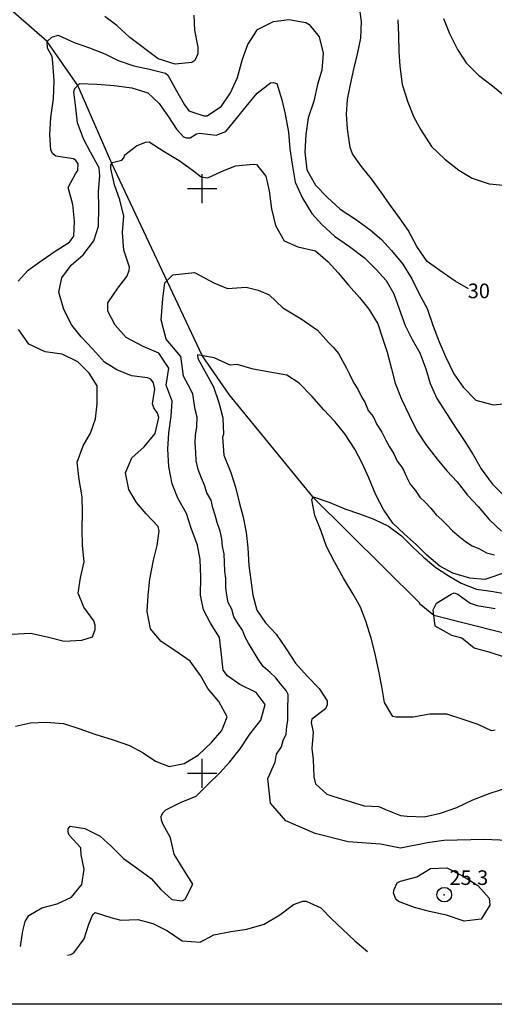
# Model space of a CAD drawing. Units: metres. Extents: x 925 to 2514, y 920 to 1887.
# Drawn here: x 1138 to 1300, y 921 to 1258 of the extents above; entities that cross this region are included whole.
import ezdxf

# ---------------------------------------------------------------- set-up
doc = ezdxf.new("R2010")
doc.units = ezdxf.units.M
doc.header["$PDMODE"] = 32
doc.header["$PDSIZE"] = 5
for name, color, linetype in [('-COORDENADAS', 6, 'Continuous'), ('-CURVAS-NIVEL', 7, 'Continuous'), ('-CURVAS-NIVEL-COTAS', 7, 'Continuous'), ('-LEGENDA-LIMITE', 7, 'Continuous'), ('-LINHAS-AGUA', 5, 'Continuous'), ('PC', 3, 'Continuous'), ('texto ponto cota', 1, 'Continuous')]:
    doc.layers.add(name, color=color, linetype=linetype)
doc.styles.add('STYLE1', font='Romans.shx')

# ---------------------------------------------------------------- blocks, each defined once
blk = doc.blocks.new('CURNI4')
at = {"layer": '-CURVAS-NIVEL-COTAS', "color": 7, "style": 'STYLE1', "flags": 4}
blk.add_attdef('COTA', (-4.42, -0.03), '', height=5, dxfattribs=at)

msp = doc.modelspace()

# ---------------------------------------------------------------- linework, layer by layer
at = {"layer": '-COORDENADAS'}
for p, q in [((1200, 1195), (1200, 1205)), ((1195, 1200), (1205, 1200)), ((1200, 995), (1200, 1005)), ((1195, 1000), (1205, 1000))]:
    msp.add_line(p, q, dxfattribs=at)
at = {"layer": '-CURVAS-NIVEL', "color": 1, "elevation": 22, "flags": 128}
msp.add_lwpolyline([(1309.76, 976.81), (1296.38, 977.38), (1282.6, 977.01), (1277, 976.25), (1267.84, 974.36), (1261.02, 975.75), (1249.85, 976.58), (1238.65, 979.45), (1228.61, 983.75), (1223.35, 989.84), (1222.38, 998.28), (1223.09, 999.76), (1223.82, 1001.35), (1224.91, 1003.84), (1225.42, 1006.56), (1227.07, 1009.09), (1227.72, 1011.28), (1228.72, 1013.36), (1228.98, 1016.11), (1229.27, 1018.02), (1229.27, 1021.39), (1229.41, 1027.01), (1228.7, 1028.38), (1226.71, 1030.58), (1225.17, 1032.65), (1223.23, 1034.45), (1220.79, 1036.49), (1219.1, 1039.02), (1215.87, 1044.57), (1214.79, 1046.39), (1213.81, 1048.95), (1212.32, 1051.13), (1210.79, 1053.56), (1210.06, 1056.15), (1208.82, 1058.46), (1208.35, 1060.92), (1208.02, 1063.49), (1208.05, 1066.6), (1207.7, 1069.12), (1207.59, 1072.12), (1207.44, 1075.1), (1206.97, 1077.59), (1206.67, 1080.26), (1206.16, 1082.88), (1205.1, 1085.75), (1204.42, 1088.31), (1203.64, 1090.85), (1203.01, 1093.4), (1201.53, 1095.98), (1200.72, 1098.52), (1199.74, 1100.98), (1198.55, 1103.92), (1197.94, 1106.87), (1197.82, 1109.85), (1197.56, 1112.9), (1197.74, 1115.71), (1198.12, 1118.56), (1198.22, 1121.87), (1197.54, 1124.51), (1197.1, 1127.45), (1196.76, 1129.78), (1195.19, 1132.85), (1193.56, 1135.85), (1193.06, 1140.22), (1192.69, 1142.59), (1187.69, 1148.47), (1185.91, 1155.08), (1186.53, 1162.36), (1187.23, 1167.82), (1189.92, 1170.51), (1197.35, 1171.32), (1203.93, 1167.73), (1208.62, 1165.8), (1214.97, 1166.35), (1219.11, 1165.24), (1222.87, 1163.71), (1227.59, 1159.29), (1233.8, 1155.45), (1239.43, 1151.59), (1241.34, 1149.47), (1243.15, 1147.35), (1244.83, 1145.75), (1246.6, 1143.58), (1247.94, 1141.13), (1249.37, 1138.61), (1250.38, 1136.59), (1251.73, 1133.66), (1253.2, 1131.37), (1254.5, 1128.79), (1255.64, 1126.91), (1256.75, 1124.14), (1258.46, 1122.04), (1259.73, 1119.3), (1261.47, 1116.67), (1262.83, 1114.01), (1264.06, 1111.63), (1265.57, 1109.3), (1266.71, 1106.79), (1268.63, 1104.28), (1269.81, 1101.39), (1271.12, 1098.88), (1272.81, 1096.86), (1274.42, 1094.5), (1276.41, 1092.64), (1278.17, 1090.74), (1279.96, 1088.47), (1281.95, 1086.7), (1283.78, 1084.88), (1285.57, 1082.96), (1287.78, 1081.07), (1290.02, 1079.35), (1292.35, 1077.8), (1294.8, 1076.83), (1297.2, 1075.47), (1299.97, 1074.74)], dxfattribs=at)
at = {"layer": '-CURVAS-NIVEL', "color": 2, "linetype": 'Continuous'}
for points in [[(1291.06, 1165.74, 30), (1286.51, 1168.3, 30), (1281.22, 1172.02, 30), (1276.95, 1175.14, 30), (1273.36, 1180.26, 30), (1270.43, 1185.83, 30), (1267.52, 1190.03, 30), (1264.09, 1194.69, 30), (1261.22, 1198.79, 30), (1257.85, 1203.39, 30), (1254.47, 1207.59, 30), (1251.4, 1211.89, 30), (1250.58, 1214.08, 30), (1249.66, 1220.48, 30), (1249.37, 1225.52, 30), (1249.73, 1230.52, 30), (1250.75, 1235.67, 30), (1251.86, 1240.93, 30), (1253.23, 1246.54, 30), (1254.2, 1251.49, 30), (1254.46, 1257.14, 30), (1253.7, 1263.04, 30)], [(1197.1, 1259.34, 30), (1197.35, 1254.2, 30), (1198.46, 1248.35, 30), (1198.43, 1246.11, 30), (1197.49, 1243.81, 30), (1196.48, 1243.19, 30), (1190.72, 1242.58, 30), (1184.94, 1244.36, 30), (1175.22, 1251.71, 30), (1170.74, 1255.8, 30), (1166.72, 1258.92, 30)], [(1303.09, 1068.48, 20), (1297.64, 1066.59, 20), (1296.68, 1066.28, 20), (1291.47, 1066.8, 20), (1285.74, 1068.48, 20), (1281.22, 1070.88, 20), (1276.79, 1074.66, 20), (1273.12, 1078.3, 20), (1269.15, 1081.83, 20), (1265.17, 1085.56, 20), (1261.94, 1090.27, 20), (1259.32, 1095.29, 20), (1256.95, 1101.07, 20), (1254.68, 1106.09, 20), (1252.21, 1110.86, 20), (1248.73, 1116.13, 20), (1245.31, 1120.32, 20), (1241.63, 1124.37, 20), (1237.5, 1129.07, 20), (1233.16, 1133.41, 20), (1228.89, 1136.22, 20), (1223.07, 1137.19, 20), (1217.4, 1138.21, 20), (1211.92, 1139.84, 20), (1209.5, 1139.62, 20), (1204.12, 1142.17, 20), (1198.39, 1143.19, 20), (1198.51, 1141.91, 20), (1203.8, 1132.23, 20), (1205.71, 1126.85, 20), (1207.07, 1121.57, 20), (1207.27, 1116.07, 20), (1206.88, 1114.95, 20), (1207.38, 1108.84, 20), (1209.76, 1102.95, 20), (1211.37, 1097.87, 20), (1212.63, 1092.79, 20), (1213.98, 1087.66, 20), (1214.99, 1082.42, 20), (1215.59, 1077.08, 20), (1215.89, 1071.12, 20), (1216.59, 1066.09, 20), (1217.24, 1060.95, 20), (1218.7, 1055.77, 20), (1221.67, 1051.42, 20), (1225.3, 1047.63, 20), (1228.68, 1042.56, 20), (1231.9, 1037.65, 20), (1235.89, 1033.26, 20), (1239.97, 1028.96, 20), (1242.68, 1024.76, 20), (1242.69, 1023.39, 20), (1242.1, 1022.11, 20), (1237.53, 1018.5, 20), (1237.28, 1017.43, 20), (1237.97, 1014.02, 20), (1237.46, 1008.52, 20), (1237.9, 1004.76, 20), (1238.2, 998.8, 20), (1238.78, 996.36, 20), (1242.65, 992.88, 20), (1244.68, 992.18, 20), (1255.37, 988.92, 20), (1260.43, 988.66, 20), (1262.72, 987.61, 20), (1267.84, 985.56, 20), (1270.12, 985.33, 20), (1275.88, 985.07, 20), (1281.54, 986.34, 20), (1287.03, 988.28, 20), (1292.52, 990.92, 20), (1298.52, 993.17, 20), (1304.17, 995, 20)]]:
    msp.add_polyline3d(points, dxfattribs=at)
at = {"layer": '-CURVAS-NIVEL', "color": 1, "linetype": 'Continuous'}
for points in [[(1137, 1168.32, 28), (1140.46, 1172.12, 28), (1145.28, 1175.52, 28), (1149.7, 1178.61, 28), (1154.58, 1181.66, 28), (1156.03, 1183.71, 28), (1156.24, 1188.86, 28), (1155.69, 1194.56, 28), (1154.12, 1200.35, 28), (1156.71, 1205.26, 28), (1157.41, 1206.18, 28), (1157.54, 1208.53, 28), (1156.72, 1209.59, 28), (1155.91, 1210.19, 28), (1149.88, 1211.16, 28), (1148.86, 1211.96, 28), (1148.25, 1213.18, 28), (1147.9, 1218.52, 28), (1148.25, 1224.38, 28), (1149.06, 1230.71, 28), (1149.36, 1236.92, 28), (1148.9, 1243.08, 28), (1148.68, 1245.17, 28), (1147.09, 1248.11, 28), (1146.92, 1250.35, 28), (1148.58, 1251.79, 28), (1150.74, 1252.47, 28), (1156.23, 1249.97, 28), (1161.45, 1248.13, 28), (1166.68, 1246.09, 28), (1171.24, 1243.84, 28), (1176.62, 1242, 28), (1181.99, 1240.87, 28), (1187.41, 1239.5, 28), (1188.23, 1238.79, 28), (1191.15, 1233.42, 28), (1193.92, 1228.65, 28), (1195.46, 1226.63, 28), (1200.48, 1224.89, 28), (1201.69, 1224.9, 28), (1206.57, 1228.2, 28), (1209.66, 1232.76, 28), (1212.05, 1238.03, 28), (1213.81, 1244.26, 28), (1215.59, 1249.27, 28), (1218.94, 1254.44, 28), (1224.42, 1257.24, 28), (1229.57, 1257.89, 28), (1235.4, 1256.82, 28), (1236.57, 1256.17, 28), (1239.94, 1251.92, 28), (1241.3, 1246.33, 28), (1240.85, 1240.52, 28), (1239.47, 1235.67, 28), (1238.21, 1229.91, 28), (1236.28, 1224.19, 28), (1235.37, 1218.53, 28), (1235.12, 1212.51, 28), (1235.73, 1206.41, 28), (1238.7, 1201.24, 28), (1242.83, 1197, 28), (1247.22, 1192.96, 28), (1252.4, 1189.54, 28), (1257.39, 1185.92, 28), (1261.31, 1182.59, 28), (1264.73, 1178.86, 28), (1268.56, 1174.2, 28), (1271.64, 1169.14, 28), (1274.21, 1164.07, 28), (1276.93, 1158.95, 28), (1279.01, 1152.96, 28), (1281.07, 1147.58, 28), (1283.24, 1142.55, 28), (1286.07, 1136.62, 28), (1289.2, 1132.06, 28), (1293.53, 1127.67, 28), (1299.56, 1126.04, 28), (1305.42, 1126.65, 28)], [(1266.84, 1257.81, 32), (1267.09, 1252.47, 32), (1267.23, 1246.92, 32), (1267.53, 1241.88, 32), (1268.39, 1235.62, 32), (1270.37, 1229.63, 32), (1272.33, 1224.5, 32), (1274.74, 1220.09, 32), (1278.43, 1214.42, 32), (1282.97, 1210.13, 32), (1287.75, 1206.3, 32), (1292.33, 1203.59, 32), (1298.16, 1201.61, 32), (1304.18, 1201.05, 32)], [(1282.51, 1258.2, 34), (1284.58, 1253.03, 34), (1287.25, 1247.65, 34), (1290.22, 1242.99, 34), (1294.46, 1238.8, 34), (1299.24, 1235.13, 34), (1303.82, 1231.4, 34)], [(1136.12, 1016.09, 26), (1141.27, 1017.3, 26), (1146.58, 1017.5, 26), (1152.55, 1017, 26), (1158.07, 1015.21, 26), (1163.3, 1013.42, 26), (1169.48, 1011.49, 26), (1175.16, 1009.5, 26), (1179.78, 1007, 26), (1183.95, 1004.18, 26), (1188.62, 1002.29, 26), (1193.82, 1003.3, 26), (1198.6, 1006.19, 26), (1203.16, 1010.51, 26), (1206.67, 1014.62, 26), (1208.55, 1019.32, 26), (1205.67, 1024.54, 26), (1201.94, 1029.04, 26), (1199.38, 1033.5, 26), (1195.9, 1038.31, 26), (1190.96, 1041.83, 26), (1185.93, 1045.04, 26), (1182.25, 1049.44, 26), (1181.19, 1055.39, 26), (1181.45, 1060.99, 26), (1182.11, 1066.4, 26), (1183.27, 1072.93, 26), (1184.54, 1077.88, 26), (1185.26, 1082.88, 26), (1184.94, 1084.45, 26), (1180.86, 1088.74, 26), (1177.54, 1092.64, 26), (1174.87, 1097.1, 26), (1173.76, 1102.84, 26), (1175.89, 1107.95, 26), (1180.16, 1111.66, 26), (1183.91, 1116.22, 26), (1185.13, 1121.73, 26), (1184.71, 1123.15, 26), (1183.38, 1125.08, 26), (1182.96, 1126.45, 26), (1183.73, 1131.4, 26), (1183.26, 1133.63, 26), (1182.39, 1134.85, 26), (1181.27, 1135.24, 26), (1175.75, 1136.01, 26), (1170.78, 1138.01, 26), (1166.51, 1140.62, 26), (1162.48, 1145.22, 26), (1158.55, 1149.36, 26), (1155.43, 1153.3, 26), (1152.66, 1158.62, 26), (1150.89, 1164.62, 26), (1152.01, 1169.52, 26), (1155.1, 1173.87, 26), (1159.22, 1177.37, 26), (1162.87, 1182.19, 26), (1164.55, 1187.2, 26), (1164.59, 1193.67, 26), (1164.55, 1199.01, 26), (1164.96, 1204.41, 26), (1164.73, 1207.16, 26), (1161.75, 1212.43, 26), (1159.39, 1217.05, 26), (1157.37, 1222.53, 26), (1156.72, 1227.67, 26), (1156.12, 1233.16, 26), (1156.36, 1234.23, 26), (1158.12, 1235.93, 26), (1163.98, 1235.78, 26), (1169.9, 1235.27, 26), (1175.93, 1234.51, 26), (1181.4, 1232.77, 26), (1185.27, 1229.19, 26), (1188.4, 1224.58, 26), (1191.21, 1220.33, 26), (1193.61, 1217.7, 26), (1194.58, 1217.41, 26), (1195.89, 1217.42, 26), (1198.05, 1218.71, 26), (1199.06, 1218.97, 26), (1204.73, 1218.31, 26), (1208.01, 1219.61, 26), (1211.76, 1224.02, 26), (1215.06, 1228.08, 26), (1218.82, 1232.64, 26), (1223.29, 1236.19, 26), (1224.3, 1236.3, 26), (1225.51, 1235.96, 26), (1227.23, 1230.42, 26), (1228.33, 1225.49, 26), (1229.55, 1219.29, 26), (1230, 1213.59, 26), (1230.75, 1208.4, 26), (1231.77, 1202.25, 26), (1234.24, 1196.77, 26), (1237.47, 1191.45, 26), (1240.89, 1187.71, 26), (1245.27, 1183.73, 26), (1250.31, 1180.26, 26), (1255.45, 1176.38, 26), (1259.53, 1172.29, 26), (1262.95, 1168.6, 26), (1265.51, 1163.99, 26), (1267.38, 1158.92, 26), (1269.4, 1153.18, 26), (1271.76, 1148.36, 26), (1274.43, 1143.85, 26), (1276.45, 1138.37, 26), (1278.01, 1133.39, 26), (1280.23, 1128.22, 26), (1286.84, 1117.94, 26), (1289.86, 1113.53, 26), (1292.58, 1109.18, 26), (1295.45, 1104.11, 26), (1299.13, 1099.05, 26), (1302.81, 1095.36, 26)], [(1137.82, 940.73, 24), (1138.59, 946.14, 24), (1139.42, 949.3, 24), (1140.67, 951.4, 24), (1145.09, 953.93, 24), (1150.34, 955.35, 24), (1155.28, 957.59, 24), (1158.78, 962, 24), (1159.59, 967.2, 24), (1158.54, 972.13, 24), (1158.42, 974.52, 24), (1154.44, 978.82, 24), (1154.13, 979.88, 24), (1154.17, 981.05, 24), (1154.82, 981.88, 24), (1159.78, 981.1, 24), (1165.11, 978.55, 24), (1168.83, 975.12, 24), (1173.11, 970.83, 24), (1177.89, 967.46, 24), (1182.53, 963.99, 24), (1185.84, 960.2, 24), (1189.61, 956.87, 24), (1193.11, 956.39, 24), (1194.16, 956.96, 24), (1196.8, 962.13, 24), (1193.52, 967.34, 24), (1190.44, 972.36, 24), (1189.13, 977.9, 24), (1186.51, 982.71, 24), (1186.05, 983.93, 24), (1185.93, 985.2, 24), (1186.48, 986.43, 24), (1187.48, 987.56, 24), (1192.52, 990, 24), (1197.91, 992.23, 24), (1202.17, 996.35, 24), (1205.98, 1000.2, 24), (1209.44, 1003.9, 24), (1212.94, 1008.36, 24), (1216.23, 1013.43, 24), (1219.99, 1018.2, 24), (1221.51, 1023.51, 24), (1218.44, 1027.66, 24), (1212.9, 1030.41, 24), (1208.68, 1033.38, 24), (1207.2, 1035.25, 24), (1206.44, 1041.5, 24), (1205.94, 1046.49, 24), (1202.87, 1051.35, 24), (1200.4, 1055.97, 24), (1199.45, 1060.9, 24), (1199.5, 1067.11, 24), (1199.29, 1073.12, 24), (1198.34, 1078.1, 24), (1196.22, 1083.84, 24), (1194.66, 1088.92, 24), (1191.68, 1094.08, 24), (1189.72, 1099.01, 24), (1188.51, 1104.9, 24), (1188.25, 1110.86, 24), (1188.61, 1116.47, 24), (1189.37, 1122.18, 24), (1189.73, 1127.32, 24), (1187.66, 1132.81, 24), (1188.52, 1138.62, 24), (1185.14, 1143.73, 24), (1179.76, 1145.98, 24), (1174.02, 1149.14, 24), (1170.19, 1153.33, 24), (1167.73, 1158.15, 24), (1167.75, 1160.95, 24), (1171.1, 1165.97, 24), (1174.15, 1169.97, 24), (1174.99, 1171.96, 24), (1175.08, 1173.18, 24), (1173.16, 1178.92, 24), (1172.76, 1185.03, 24), (1173.16, 1190.58, 24), (1171.85, 1196.17, 24), (1169.99, 1201.35, 24), (1168.73, 1206.94, 24), (1168.72, 1208.06, 24), (1169.27, 1208.93, 24), (1172.44, 1209.78, 24), (1173.15, 1210.55, 24), (1173.54, 1211.52, 24), (1177.51, 1214.61, 24), (1180.58, 1215.91, 24), (1181.85, 1216.02, 24), (1186.93, 1212.75, 24), (1192.11, 1209.59, 24), (1196.95, 1206.12, 24), (1199.64, 1204.06, 24), (1201.92, 1203.72, 24), (1206.61, 1205.85, 24), (1211.39, 1207.77, 24), (1217.36, 1208.39, 24), (1218.57, 1208.24, 24), (1221.69, 1204.3, 24), (1222.89, 1199.22, 24), (1223.7, 1193.06, 24), (1225.02, 1187.37, 24), (1228.04, 1182.15, 24), (1232.71, 1180.15, 24), (1238.74, 1178.78, 24), (1243.07, 1174.95, 24), (1246.49, 1171.21, 24), (1249.97, 1166.96, 24), (1253.79, 1162.72, 24), (1256.96, 1158.77, 24), (1260.04, 1153.76, 24), (1261.7, 1148.88, 24), (1263.26, 1144.11, 24), (1264.77, 1138.37, 24), (1265.98, 1133.49, 24), (1268.2, 1127.96, 24), (1270.72, 1122.48, 24), (1273.45, 1117.16, 24), (1276.47, 1112.5, 24), (1280.3, 1107.49, 24), (1283.68, 1103.45, 24), (1287.2, 1099.66, 24), (1290.77, 1095.1, 24), (1294.35, 1091.27, 24), (1298.13, 1086.87, 24), (1302.31, 1082.88, 24)], [(1134.99, 1047.55, 28), (1141.21, 1047.96, 28), (1146.93, 1046.69, 28), (1152.71, 1045.26, 28), (1158.83, 1045.52, 28), (1162.41, 1046.72, 28), (1163.35, 1049.22, 28), (1163.33, 1050.65, 28), (1162.92, 1052.12, 28), (1159.44, 1056.78, 28), (1157.58, 1061.6, 28), (1158.39, 1066.9, 28), (1159.61, 1072.31, 28), (1159.01, 1077.91, 28), (1158.86, 1083.66, 28), (1159.01, 1089.27, 28), (1158.96, 1094.56, 28), (1157.9, 1100.56, 28), (1157.25, 1106.41, 28), (1159.22, 1111.98, 28), (1161.71, 1116.33, 28), (1163.44, 1121.29, 28), (1164, 1126.39, 28), (1164, 1132.55, 28), (1161.28, 1136.85, 28), (1157.46, 1140.74, 28), (1152.13, 1143.34, 28), (1146.21, 1144.21, 28), (1140.62, 1146.76, 28), (1137.81, 1150.91, 28), (1137.14, 1151.77, 28)], [(1300.15, 1014.77, 18), (1298.94, 1014.56, 18), (1294.37, 1016.71, 18), (1289.2, 1018.45, 18), (1283.68, 1020.23, 18), (1277.86, 1020.28, 18), (1272.16, 1019.16, 18), (1266.19, 1019.26, 18), (1265.18, 1019.46, 18), (1262.36, 1024.22, 18), (1261.4, 1029.71, 18), (1260.34, 1035.51, 18), (1259.02, 1041.35, 18), (1257.82, 1046.28, 18), (1255.9, 1052.02, 18), (1254.09, 1056.84, 18), (1251.57, 1061.3, 18), (1248.34, 1066.72, 18), (1245.26, 1072.3, 18), (1242.54, 1077.62, 18), (1240.72, 1082.85, 18), (1238.5, 1088.23, 18), (1237.44, 1093.57, 18), (1237.99, 1094.54, 18), (1243.67, 1092.6, 18), (1248.8, 1090.51, 18), (1253.82, 1088.77, 18), (1258.74, 1086.98, 18), (1263.71, 1084.58, 18), (1268.19, 1081.26, 18), (1271.76, 1077.62, 18), (1275.63, 1073.89, 18), (1279.86, 1070.46, 18), (1284.08, 1067.65, 18), (1288.6, 1065.04, 18), (1293.78, 1063, 18), (1299.55, 1062.23, 18), (1305.78, 1061.06, 18)], [(1303.43, 1039.76, 16), (1298.16, 1041.39, 16), (1292.99, 1042.82, 16), (1288.81, 1046.2, 16), (1285.37, 1047.19, 16), (1279.63, 1050.29, 16), (1278.97, 1055.89, 16), (1280.07, 1058.19, 16), (1285.15, 1061.29, 16), (1286.2, 1061.71, 16), (1287.42, 1061.26, 16), (1291.64, 1058.24, 16), (1293.98, 1057.4, 16), (1300.2, 1056.43, 16)], [(1153.88, 937.81, 22), (1154.99, 937.98, 22), (1156.1, 938.55, 22), (1159.59, 943.37, 22), (1161.22, 948.37, 22), (1162.51, 951.69, 22), (1163.41, 952.36, 22), (1168.73, 950.73, 22), (1172.18, 949.74, 22), (1177.99, 949.94, 22), (1183.06, 948.66, 22), (1188.14, 946.11, 22), (1193.12, 942.64, 22), (1199.29, 942.29, 22), (1203.98, 944.72, 22), (1209.78, 945.89, 22), (1215.23, 946.65, 22), (1221.14, 948.39, 22), (1226.52, 951.64, 22), (1231.19, 955.14, 22), (1234.42, 956.29, 22), (1235.53, 956.25, 22), (1240.5, 953.95, 22), (1244.23, 950.27, 22), (1247.95, 946.63, 22), (1252.18, 942.7, 22), (1256.56, 939.02, 22)]]:
    msp.add_polyline3d(points, dxfattribs=at)
msp.add_polyline3d([(1265.68, 960.23, 24), (1266.67, 962.58, 24), (1267.83, 963.16, 24), (1273.38, 964.58, 24), (1278.11, 967.42, 24), (1283.67, 967.67, 24), (1289.2, 964.87, 24), (1294.24, 961.6, 24), (1298.17, 957.26, 24), (1298.39, 954.87, 24), (1295.35, 950.15, 24), (1289.54, 949.44, 24), (1283.6, 951.43, 24), (1277.73, 952.7, 24), (1272.61, 954.08, 24), (1267.13, 956.12, 24), (1266.21, 956.98, 24), (1265.44, 959.11, 24)], close=True, dxfattribs=at)
at = {"layer": '-LEGENDA-LIMITE'}
msp.add_lwpolyline([(925.06, 920.98), (925.06, 1886.7), (2514.12, 1886.7), (2514.12, 920.98)], close=True, dxfattribs=at)
at = {"layer": '-LINHAS-AGUA'}
for p, q in [((1209.01, 1129.65), (1237.68, 1094.57)), ((1237.68, 1094.57), (1274.4, 1058.16))]:
    msp.add_line(p, q, dxfattribs=at)
at = {"layer": '-LINHAS-AGUA', "linetype": 'Continuous'}
for points in [[(1209.22, 1129.63, 19.52), (1199.93, 1142.91, 20), (1199.93, 1142.91, 20), (1169.05, 1208.58, 24), (1157.49, 1235.33, 26), (1146.96, 1250.38, 28), (1122.73, 1271.41, 30), (1105.41, 1291.99, 32), (1066.86, 1320.11, 34), (1041.66, 1331.06, 36), (1005.7, 1332.73, 38), (974.28, 1331.08, 40), (950.57, 1325.25, 42)], [(1398.82, 1012.48, 1.39), (1348.81, 1036.47, 14), (1348.81, 1036.47, 14), (1279.19, 1054.02, 16), (1274.23, 1058.1, 16.25)]]:
    msp.add_polyline3d(points, dxfattribs=at)
at = {"layer": 'PC'}
msp.add_point((1282.79, 958.48, 25.3), dxfattribs=at)

# ---------------------------------------------------------------- block references
at = {"layer": '-CURVAS-NIVEL-COTAS'}
msp.add_blockref('CURNI4', (1295.25, 1162.56), dxfattribs=at).add_auto_attribs({'COTA': '30'})

# ---------------------------------------------------------------- texts
at = {"layer": 'texto ponto cota', "insert": (1284.56, 960.25), "char_height": 5, "attachment_point": 7}
msp.add_mtext('25.3', dxfattribs=at)

doc.saveas('drawing.dxf')
